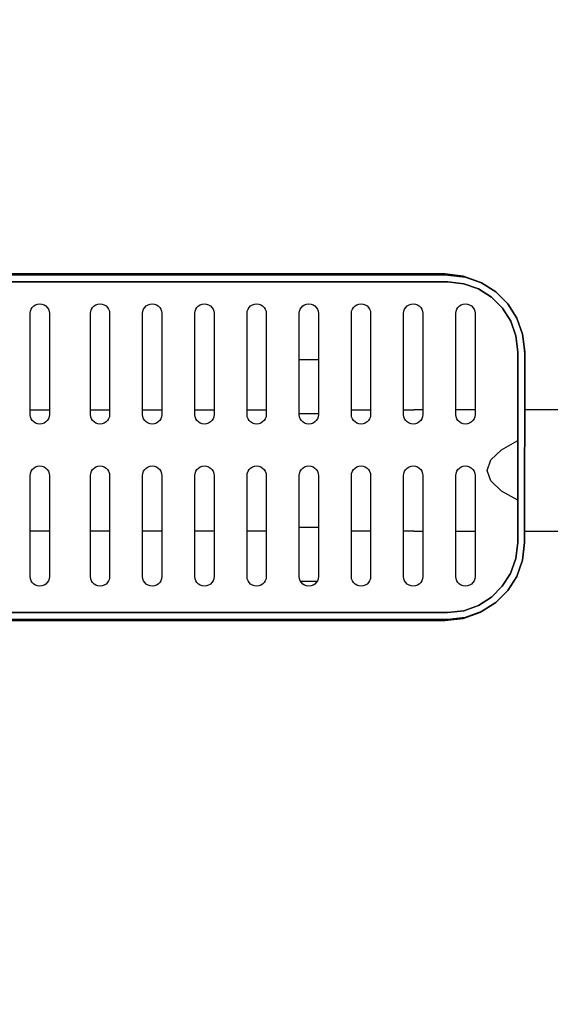
# Model space of a CAD drawing. Units: metres. Extents: x -550.84 to -544.79, y 12.89 to 17.43.
# Drawn here: x -548.26 to -548.04, y 14.81 to 15.22 of the extents above; entities that cross this region are included whole.
import ezdxf

# ---------------------------------------------------------------- set-up
doc = ezdxf.new("R2010")
doc.units = ezdxf.units.M
doc.header["$PDMODE"] = 65
doc.layers.add('Kóty obecně', color=7, linetype='Continuous', lineweight=25)
doc.layers.add('Standard', color=7, linetype='Continuous', lineweight=25)
doc.styles.add('Rockwell', font='Rockwell')
doc.dimstyles.new('DIMSTYLE_2', dxfattribs={"dimtxt": 0.35, "dimasz": 0.2, "dimexe": 0, "dimexo": 1e-06, "dimgap": 0.175, "dimtad": 2, "dimdec": 0, "dimlfac": 1000, "dimrnd": 5, "dimzin": 12, "dimdsep": 46, "dimtxsty": 'Rockwell', "dimblk1": 'ALL_ML_STRICH', "dimblk2": 'ALL_ML_STRICH', "dimsah": 1, "dimcen": 0, "dimse1": 1, "dimse2": 1, "dimadec": 0, "dimazin": 0, "dimtfac": 1, "dimtdec": 0, "dimtix": 1, "dimtmove": 2, "dimatfit": 3, "dimfxl": 0, "dimtzin": 0, "dimlwd": 0, "dimlwe": 13, "dimarcsym": 0})
doc.dimstyles.new('DIMSTYLE_3', dxfattribs={"dimtxt": 0.35, "dimasz": 0.2, "dimexe": 0, "dimexo": 1e-06, "dimgap": 0.175, "dimtad": 2, "dimdec": 0, "dimlfac": 1000, "dimrnd": 5, "dimzin": 12, "dimdsep": 46, "dimtxsty": 'Rockwell', "dimblk1": 'ALL_ML_STRICH', "dimblk2": 'ALL_ML_STRICH', "dimsah": 1, "dimcen": 0, "dimse1": 1, "dimse2": 1, "dimadec": 0, "dimazin": 0, "dimtfac": 1, "dimtdec": 0, "dimtix": 1, "dimtmove": 2, "dimatfit": 3, "dimfxl": 0, "dimtzin": 0, "dimlwd": 0, "dimlwe": 13, "dimarcsym": 0})

# ---------------------------------------------------------------- blocks, each defined once
blk = doc.blocks.new('ALL_ML_STRICH')
at = {"color": 0, "linetype": 'ByBlock', "lineweight": -2}
for p, q in [((0, -0.5), (0, 0.5)), ((-0.3, -0.3), (0.3, 0.3)), ((-1, 0), (0.5, 0))]:
    blk.add_line(p, q, dxfattribs=at)
blk = doc.blocks.new('*D3')
at = {"layer": 'DEFPOINTS', "color": 0, "linetype": 'Continuous', "lineweight": 13}
for p in [(-547.39095, 16.64437), (-550.37656, 12.99437), (-547.39095, 12.99437)]:
    blk.add_point(p, dxfattribs=at)
at = {"layer": 'Kóty obecně', "color": 0, "linetype": 'Continuous', "lineweight": -2}
blk.add_line((-550.37656, 12.99437), (-550.37656, 16.64437), dxfattribs=at)
at = {"layer": 'Kóty obecně', "color": 0, "linetype": 'Continuous', "lineweight": 13, "xscale": 0.2, "yscale": 0.2, "zscale": 0.2}
for p, rotation in [((-550.37656, 16.64437), 90), ((-550.37656, 12.99437), 270)]:
    blk.add_blockref('ALL_ML_STRICH', p, dxfattribs=dict(at, rotation=rotation))
at = {"layer": 'Kóty obecně', "color": 0, "linetype": 'Continuous', "lineweight": 13, "insert": (-550.60709, 14.75997), "char_height": 0.35, "width": 1.4, "attachment_point": 5, "rotation": 90, "style": 'Rockwell'}
blk.add_mtext('\\A1;{3650}', dxfattribs=at)
blk = doc.blocks.new('*D4')
at = {"layer": 'DEFPOINTS', "color": 0, "linetype": 'Continuous', "lineweight": 13}
for p in [(-550.14595, 16.97029), (-550.14595, 14.81937), (-544.88595, 14.81937)]:
    blk.add_point(p, dxfattribs=at)
at = {"layer": 'Kóty obecně', "color": 0, "linetype": 'Continuous', "lineweight": -2}
blk.add_line((-550.14595, 16.97029), (-544.88595, 16.97029), dxfattribs=at)
at = {"layer": 'Kóty obecně', "color": 0, "linetype": 'Continuous', "lineweight": 13, "xscale": 0.2, "yscale": 0.2, "zscale": 0.2, "rotation": 180}
blk.add_blockref('ALL_ML_STRICH', (-550.14595, 16.97029), dxfattribs=at)
at = {"layer": 'Kóty obecně', "color": 0, "linetype": 'Continuous', "lineweight": 13, "xscale": 0.2, "yscale": 0.2, "zscale": 0.2}
blk.add_blockref('ALL_ML_STRICH', (-544.88595, 16.97029), dxfattribs=at)
at = {"layer": 'Kóty obecně', "color": 0, "linetype": 'Continuous', "lineweight": 13, "insert": (-547.57536, 17.20083), "char_height": 0.35, "width": 1.4, "attachment_point": 5, "style": 'Rockwell'}
blk.add_mtext('\\A1;{5260}', dxfattribs=at)

msp = doc.modelspace()

# ---------------------------------------------------------------- linework, layer by layer
at = {"layer": 'Standard', "color": 0, "linetype": 'Continuous', "lineweight": 25}
for p, q in [((-548.37645, 15.11272), (-548.07943, 15.11262)), ((-548.07943, 15.11262), (-548.37645, 15.11272)), ((-548.08068, 15.11306), (-548.37514, 15.11306)), ((-548.07312, 15.1122), (-548.08068, 15.11306)), ((-548.07943, 15.11262), (-548.07217, 15.11178)), ((-548.07217, 15.11178), (-548.07943, 15.11262)), ((-548.06618, 15.10974), (-548.07312, 15.1122)), ((-548.07217, 15.11178), (-548.06551, 15.1094)), ((-548.06551, 15.1094), (-548.07217, 15.11178)), ((-548.07944, 15.10979), (-548.37644, 15.10989)), ((-548.37644, 15.10989), (-548.07944, 15.10979)), ((-548.07283, 15.10903), (-548.07944, 15.10979)), ((-548.07944, 15.10979), (-548.07283, 15.10903)), ((-548.06676, 15.10686), (-548.07283, 15.10903)), ((-548.07283, 15.10903), (-548.06676, 15.10686)), ((-548.0614, 15.10345), (-548.06676, 15.10686)), ((-548.06676, 15.10686), (-548.0614, 15.10345)), ((-548.06581, 15.10951), (-548.06618, 15.10974)), ((-548.06551, 15.1094), (-548.05963, 15.10565)), ((-548.05963, 15.10565), (-548.06551, 15.1094)), ((-548.05694, 15.09898), (-548.0614, 15.10345)), ((-548.0614, 15.10345), (-548.05694, 15.09898)), ((-548.05963, 15.10565), (-548.05473, 15.10075)), ((-548.05473, 15.10075), (-548.05963, 15.10565)), ((-548.25125, 15.0977), (-548.25095, 15.09853)), ((-548.25095, 15.09853), (-548.25048, 15.09926)), ((-548.25048, 15.09926), (-548.24986, 15.09986)), ((-548.24986, 15.09986), (-548.24913, 15.10033)), ((-548.24913, 15.10033), (-548.2483, 15.10062)), ((-548.2483, 15.10062), (-548.2474, 15.10073)), ((-548.2474, 15.10073), (-548.2465, 15.10062)), ((-548.2465, 15.10062), (-548.24566, 15.10033)), ((-548.24566, 15.10033), (-548.24493, 15.09986)), ((-548.24493, 15.09986), (-548.24431, 15.09926)), ((-548.24431, 15.09926), (-548.24384, 15.09853)), ((-548.24384, 15.09853), (-548.24354, 15.0977)), ((-548.22646, 15.0977), (-548.22616, 15.09853)), ((-548.22616, 15.09853), (-548.22569, 15.09926)), ((-548.22569, 15.09926), (-548.22507, 15.09986)), ((-548.22507, 15.09986), (-548.22434, 15.10033)), ((-548.22434, 15.10033), (-548.22351, 15.10062)), ((-548.22351, 15.10062), (-548.22261, 15.10073)), ((-548.22261, 15.10073), (-548.2217, 15.10062)), ((-548.2217, 15.10062), (-548.22087, 15.10033)), ((-548.22087, 15.10033), (-548.22014, 15.09986)), ((-548.22014, 15.09986), (-548.21952, 15.09926)), ((-548.21952, 15.09926), (-548.21905, 15.09853)), ((-548.21905, 15.09853), (-548.21875, 15.0977)), ((-548.20497, 15.0977), (-548.20467, 15.09853)), ((-548.20467, 15.09853), (-548.2042, 15.09926)), ((-548.2042, 15.09926), (-548.20358, 15.09986)), ((-548.20358, 15.09986), (-548.20285, 15.10033)), ((-548.20285, 15.10033), (-548.20201, 15.10062)), ((-548.20201, 15.10062), (-548.20111, 15.10073)), ((-548.20111, 15.10073), (-548.20021, 15.10062)), ((-548.20021, 15.10062), (-548.19938, 15.10033)), ((-548.19938, 15.10033), (-548.19864, 15.09986)), ((-548.19864, 15.09986), (-548.19803, 15.09926)), ((-548.19803, 15.09926), (-548.19756, 15.09853)), ((-548.19756, 15.09853), (-548.19726, 15.0977)), ((-548.18348, 15.0977), (-548.18318, 15.09853)), ((-548.18318, 15.09853), (-548.18271, 15.09926)), ((-548.18271, 15.09926), (-548.18209, 15.09986)), ((-548.18209, 15.09986), (-548.18135, 15.10033)), ((-548.18135, 15.10033), (-548.18052, 15.10062)), ((-548.18052, 15.10062), (-548.17962, 15.10073)), ((-548.17962, 15.10073), (-548.17872, 15.10062)), ((-548.17872, 15.10062), (-548.17789, 15.10033)), ((-548.17789, 15.10033), (-548.17715, 15.09986)), ((-548.17715, 15.09986), (-548.17654, 15.09926)), ((-548.17654, 15.09926), (-548.17607, 15.09853)), ((-548.17607, 15.09853), (-548.17576, 15.0977)), ((-548.16198, 15.0977), (-548.16168, 15.09853)), ((-548.16168, 15.09853), (-548.16121, 15.09926)), ((-548.16121, 15.09926), (-548.1606, 15.09986)), ((-548.1606, 15.09986), (-548.15986, 15.10033)), ((-548.15986, 15.10033), (-548.15903, 15.10062)), ((-548.15903, 15.10062), (-548.15813, 15.10073)), ((-548.15813, 15.10073), (-548.15723, 15.10062)), ((-548.15723, 15.10062), (-548.1564, 15.10033)), ((-548.1564, 15.10033), (-548.15566, 15.09986)), ((-548.15566, 15.09986), (-548.15504, 15.09926)), ((-548.15504, 15.09926), (-548.15457, 15.09853)), ((-548.15457, 15.09853), (-548.15427, 15.0977)), ((-548.14049, 15.0977), (-548.14019, 15.09853)), ((-548.14019, 15.09853), (-548.13972, 15.09926)), ((-548.13972, 15.09926), (-548.1391, 15.09986)), ((-548.1391, 15.09986), (-548.13837, 15.10033)), ((-548.13837, 15.10033), (-548.13754, 15.10062)), ((-548.13754, 15.10062), (-548.13664, 15.10073)), ((-548.13664, 15.10073), (-548.13574, 15.10062)), ((-548.13574, 15.10062), (-548.1349, 15.10033)), ((-548.1349, 15.10033), (-548.13417, 15.09986)), ((-548.13417, 15.09986), (-548.13355, 15.09926)), ((-548.13355, 15.09926), (-548.13308, 15.09853)), ((-548.13308, 15.09853), (-548.13278, 15.0977)), ((-548.119, 15.0977), (-548.1187, 15.09853)), ((-548.1187, 15.09853), (-548.11823, 15.09926)), ((-548.11823, 15.09926), (-548.11761, 15.09986)), ((-548.11761, 15.09986), (-548.11688, 15.10033)), ((-548.11688, 15.10033), (-548.11604, 15.10062)), ((-548.11604, 15.10062), (-548.11514, 15.10073)), ((-548.11514, 15.10073), (-548.11424, 15.10062)), ((-548.11424, 15.10062), (-548.11341, 15.10033)), ((-548.11341, 15.10033), (-548.11268, 15.09986)), ((-548.11268, 15.09986), (-548.11206, 15.09926)), ((-548.11206, 15.09926), (-548.11159, 15.09853)), ((-548.11159, 15.09853), (-548.11129, 15.0977)), ((-548.09751, 15.0977), (-548.09721, 15.09853)), ((-548.09721, 15.09853), (-548.09674, 15.09926)), ((-548.09674, 15.09926), (-548.09612, 15.09986)), ((-548.09612, 15.09986), (-548.09538, 15.10033)), ((-548.09538, 15.10033), (-548.09455, 15.10062)), ((-548.09455, 15.10062), (-548.09365, 15.10073)), ((-548.09365, 15.10073), (-548.09275, 15.10062)), ((-548.09275, 15.10062), (-548.09192, 15.10033)), ((-548.09192, 15.10033), (-548.09118, 15.09986)), ((-548.09118, 15.09986), (-548.09057, 15.09926)), ((-548.09057, 15.09926), (-548.0901, 15.09853)), ((-548.0901, 15.09853), (-548.08979, 15.0977)), ((-548.07602, 15.0977), (-548.07571, 15.09853)), ((-548.07571, 15.09853), (-548.07524, 15.09926)), ((-548.07524, 15.09926), (-548.07463, 15.09986)), ((-548.07463, 15.09986), (-548.07389, 15.10033)), ((-548.07389, 15.10033), (-548.07306, 15.10062)), ((-548.07306, 15.10062), (-548.07216, 15.10073)), ((-548.07216, 15.10073), (-548.07126, 15.10062)), ((-548.07126, 15.10062), (-548.07043, 15.10033)), ((-548.07043, 15.10033), (-548.06969, 15.09986)), ((-548.06969, 15.09986), (-548.06907, 15.09926)), ((-548.06907, 15.09926), (-548.0686, 15.09853)), ((-548.0686, 15.09853), (-548.0683, 15.0977)), ((-548.05353, 15.09362), (-548.05694, 15.09898)), ((-548.05694, 15.09898), (-548.05353, 15.09362)), ((-548.05473, 15.10075), (-548.05099, 15.09487)), ((-548.05099, 15.09487), (-548.05473, 15.10075)), ((-548.25136, 15.0968), (-548.25125, 15.0977)), ((-548.25136, 15.05512), (-548.25136, 15.0968)), ((-548.24354, 15.0977), (-548.24343, 15.0968)), ((-548.24343, 15.0968), (-548.24343, 15.05512)), ((-548.22657, 15.0968), (-548.22646, 15.0977)), ((-548.22657, 15.05512), (-548.22657, 15.0968)), ((-548.21875, 15.0977), (-548.21864, 15.0968)), ((-548.21864, 15.0968), (-548.21864, 15.05512)), ((-548.20508, 15.0968), (-548.20497, 15.0977)), ((-548.20508, 15.05512), (-548.20508, 15.0968)), ((-548.19726, 15.0977), (-548.19715, 15.0968)), ((-548.19715, 15.0968), (-548.19715, 15.05512)), ((-548.18358, 15.0968), (-548.18348, 15.0977)), ((-548.18358, 15.05512), (-548.18358, 15.0968)), ((-548.17576, 15.0977), (-548.17566, 15.0968)), ((-548.17566, 15.0968), (-548.17566, 15.05512)), ((-548.16209, 15.0968), (-548.16198, 15.0977)), ((-548.16209, 15.05512), (-548.16209, 15.0968)), ((-548.15427, 15.0977), (-548.15417, 15.0968)), ((-548.15417, 15.0968), (-548.15417, 15.05512)), ((-548.1406, 15.0968), (-548.14049, 15.0977)), ((-548.1406, 15.05512), (-548.1406, 15.0968)), ((-548.13278, 15.0977), (-548.13267, 15.0968)), ((-548.13267, 15.0968), (-548.13267, 15.05512)), ((-548.11911, 15.0968), (-548.119, 15.0977)), ((-548.11911, 15.05512), (-548.11911, 15.0968)), ((-548.11129, 15.0977), (-548.11118, 15.0968)), ((-548.11118, 15.0968), (-548.11118, 15.05512)), ((-548.09761, 15.0968), (-548.09751, 15.0977)), ((-548.09761, 15.05512), (-548.09761, 15.0968)), ((-548.08979, 15.0977), (-548.08969, 15.0968)), ((-548.08969, 15.0968), (-548.08969, 15.05512)), ((-548.07612, 15.0968), (-548.07602, 15.0977)), ((-548.07612, 15.05512), (-548.07612, 15.0968)), ((-548.0683, 15.0977), (-548.0682, 15.0968)), ((-548.0682, 15.0968), (-548.0682, 15.05512)), ((-548.05099, 15.09487), (-548.04861, 15.0882)), ((-548.04861, 15.0882), (-548.05099, 15.09487)), ((-548.05136, 15.08755), (-548.05353, 15.09362)), ((-548.05353, 15.09362), (-548.05136, 15.08755)), ((-548.0506, 15.08094), (-548.05136, 15.08755)), ((-548.05136, 15.08755), (-548.0506, 15.08094)), ((-548.04861, 15.0882), (-548.04777, 15.08095)), ((-548.04777, 15.08095), (-548.04861, 15.0882)), ((-548.04856, 15.08786), (-548.04857, 15.08789)), ((-548.04769, 15.08037), (-548.04856, 15.08786)), ((-548.05063, 15.00234), (-548.0506, 15.08094)), ((-548.0506, 15.08094), (-548.05063, 15.00234)), ((-548.0478, 15.00232), (-548.04777, 15.08095)), ((-548.04777, 15.08095), (-548.0478, 15.00232)), ((-548.04769, 15.0455), (-548.04769, 15.08037)), ((-548.13267, 15.07772), (-548.1406, 15.07772)), ((-548.25136, 15.05707), (-548.24343, 15.05707)), ((-548.25125, 15.05422), (-548.25136, 15.05512)), ((-548.25095, 15.05339), (-548.25125, 15.05422)), ((-548.24354, 15.05422), (-548.24384, 15.05339)), ((-548.24343, 15.05512), (-548.24354, 15.05422)), ((-548.22657, 15.05707), (-548.21864, 15.05707)), ((-548.22646, 15.05422), (-548.22657, 15.05512)), ((-548.22616, 15.05339), (-548.22646, 15.05422)), ((-548.21875, 15.05422), (-548.21905, 15.05339)), ((-548.21864, 15.05512), (-548.21875, 15.05422)), ((-548.20508, 15.05707), (-548.19715, 15.05707)), ((-548.20497, 15.05422), (-548.20508, 15.05512)), ((-548.20467, 15.05339), (-548.20497, 15.05422)), ((-548.19726, 15.05422), (-548.19756, 15.05339)), ((-548.19715, 15.05512), (-548.19726, 15.05422)), ((-548.18358, 15.05707), (-548.17566, 15.05707)), ((-548.18348, 15.05422), (-548.18358, 15.05512)), ((-548.18318, 15.05339), (-548.18348, 15.05422)), ((-548.17576, 15.05422), (-548.17607, 15.05339)), ((-548.17566, 15.05512), (-548.17576, 15.05422)), ((-548.16209, 15.05707), (-548.15417, 15.05707)), ((-548.16198, 15.05422), (-548.16209, 15.05512)), ((-548.16168, 15.05339), (-548.16198, 15.05422)), ((-548.15427, 15.05422), (-548.15457, 15.05339)), ((-548.15417, 15.05512), (-548.15427, 15.05422)), ((-548.1406, 15.05556), (-548.13267, 15.05556)), ((-548.14049, 15.05422), (-548.1406, 15.05512)), ((-548.14019, 15.05339), (-548.14049, 15.05422)), ((-548.13278, 15.05422), (-548.13308, 15.05339)), ((-548.13267, 15.05512), (-548.13278, 15.05422)), ((-548.11911, 15.05707), (-548.11118, 15.05707)), ((-548.119, 15.05422), (-548.11911, 15.05512)), ((-548.1187, 15.05339), (-548.119, 15.05422)), ((-548.11129, 15.05422), (-548.11159, 15.05339)), ((-548.11118, 15.05512), (-548.11129, 15.05422)), ((-548.09761, 15.05707), (-548.09335, 15.05707)), ((-548.09751, 15.05422), (-548.09761, 15.05512)), ((-548.09721, 15.05339), (-548.09751, 15.05422)), ((-548.08969, 15.05707), (-548.09335, 15.05707)), ((-548.08979, 15.05422), (-548.0901, 15.05339)), ((-548.08969, 15.05512), (-548.08979, 15.05422)), ((-548.0682, 15.05707), (-548.07612, 15.05707)), ((-548.07602, 15.05422), (-548.07612, 15.05512)), ((-548.07571, 15.05339), (-548.07602, 15.05422)), ((-548.0683, 15.05422), (-548.0686, 15.05339)), ((-548.0682, 15.05512), (-548.0683, 15.05422)), ((-548.0398, 15.05707), (-548.04769, 15.05707)), ((-548.01457, 15.05707), (-548.0398, 15.05707)), ((-548.25048, 15.05267), (-548.25095, 15.05339)), ((-548.24986, 15.05206), (-548.25048, 15.05267)), ((-548.24913, 15.05159), (-548.24986, 15.05206)), ((-548.2483, 15.0513), (-548.24913, 15.05159)), ((-548.2474, 15.0512), (-548.2483, 15.0513)), ((-548.2465, 15.0513), (-548.2474, 15.0512)), ((-548.24566, 15.05159), (-548.2465, 15.0513)), ((-548.24493, 15.05206), (-548.24566, 15.05159)), ((-548.24431, 15.05267), (-548.24493, 15.05206)), ((-548.24384, 15.05339), (-548.24431, 15.05267)), ((-548.22569, 15.05267), (-548.22616, 15.05339)), ((-548.22507, 15.05206), (-548.22569, 15.05267)), ((-548.22434, 15.05159), (-548.22507, 15.05206)), ((-548.22351, 15.0513), (-548.22434, 15.05159)), ((-548.22261, 15.0512), (-548.22351, 15.0513)), ((-548.2217, 15.0513), (-548.22261, 15.0512)), ((-548.22087, 15.05159), (-548.2217, 15.0513)), ((-548.22014, 15.05206), (-548.22087, 15.05159)), ((-548.21952, 15.05267), (-548.22014, 15.05206)), ((-548.21905, 15.05339), (-548.21952, 15.05267)), ((-548.2042, 15.05267), (-548.20467, 15.05339)), ((-548.20358, 15.05206), (-548.2042, 15.05267)), ((-548.20285, 15.05159), (-548.20358, 15.05206)), ((-548.20201, 15.0513), (-548.20285, 15.05159)), ((-548.20111, 15.0512), (-548.20201, 15.0513)), ((-548.20021, 15.0513), (-548.20111, 15.0512)), ((-548.19938, 15.05159), (-548.20021, 15.0513)), ((-548.19864, 15.05206), (-548.19938, 15.05159)), ((-548.19803, 15.05267), (-548.19864, 15.05206)), ((-548.19756, 15.05339), (-548.19803, 15.05267)), ((-548.18271, 15.05267), (-548.18318, 15.05339)), ((-548.18209, 15.05206), (-548.18271, 15.05267)), ((-548.18135, 15.05159), (-548.18209, 15.05206)), ((-548.18052, 15.0513), (-548.18135, 15.05159)), ((-548.17962, 15.0512), (-548.18052, 15.0513)), ((-548.17872, 15.0513), (-548.17962, 15.0512)), ((-548.17789, 15.05159), (-548.17872, 15.0513)), ((-548.17715, 15.05206), (-548.17789, 15.05159)), ((-548.17654, 15.05267), (-548.17715, 15.05206)), ((-548.17607, 15.05339), (-548.17654, 15.05267)), ((-548.16121, 15.05267), (-548.16168, 15.05339)), ((-548.1606, 15.05206), (-548.16121, 15.05267)), ((-548.15986, 15.05159), (-548.1606, 15.05206)), ((-548.15903, 15.0513), (-548.15986, 15.05159)), ((-548.15813, 15.0512), (-548.15903, 15.0513)), ((-548.15723, 15.0513), (-548.15813, 15.0512)), ((-548.1564, 15.05159), (-548.15723, 15.0513)), ((-548.15566, 15.05206), (-548.1564, 15.05159)), ((-548.15504, 15.05267), (-548.15566, 15.05206)), ((-548.15457, 15.05339), (-548.15504, 15.05267)), ((-548.13972, 15.05267), (-548.14019, 15.05339)), ((-548.1391, 15.05206), (-548.13972, 15.05267)), ((-548.13837, 15.05159), (-548.1391, 15.05206)), ((-548.13754, 15.0513), (-548.13837, 15.05159)), ((-548.13664, 15.0512), (-548.13754, 15.0513)), ((-548.13574, 15.0513), (-548.13664, 15.0512)), ((-548.1349, 15.05159), (-548.13574, 15.0513)), ((-548.13417, 15.05206), (-548.1349, 15.05159)), ((-548.13355, 15.05267), (-548.13417, 15.05206)), ((-548.13308, 15.05339), (-548.13355, 15.05267)), ((-548.11823, 15.05267), (-548.1187, 15.05339)), ((-548.11761, 15.05206), (-548.11823, 15.05267)), ((-548.11688, 15.05159), (-548.11761, 15.05206)), ((-548.11604, 15.0513), (-548.11688, 15.05159)), ((-548.11514, 15.0512), (-548.11604, 15.0513)), ((-548.11424, 15.0513), (-548.11514, 15.0512)), ((-548.11341, 15.05159), (-548.11424, 15.0513)), ((-548.11268, 15.05206), (-548.11341, 15.05159)), ((-548.11206, 15.05267), (-548.11268, 15.05206)), ((-548.11159, 15.05339), (-548.11206, 15.05267)), ((-548.09674, 15.05267), (-548.09721, 15.05339)), ((-548.09612, 15.05206), (-548.09674, 15.05267)), ((-548.09538, 15.05159), (-548.09612, 15.05206)), ((-548.09455, 15.0513), (-548.09538, 15.05159)), ((-548.09365, 15.0512), (-548.09455, 15.0513)), ((-548.09275, 15.0513), (-548.09365, 15.0512)), ((-548.09192, 15.05159), (-548.09275, 15.0513)), ((-548.09118, 15.05206), (-548.09192, 15.05159)), ((-548.09057, 15.05267), (-548.09118, 15.05206)), ((-548.0901, 15.05339), (-548.09057, 15.05267)), ((-548.07524, 15.05267), (-548.07571, 15.05339)), ((-548.07463, 15.05206), (-548.07524, 15.05267)), ((-548.07389, 15.05159), (-548.07463, 15.05206)), ((-548.07306, 15.0513), (-548.07389, 15.05159)), ((-548.07216, 15.0512), (-548.07306, 15.0513)), ((-548.07126, 15.0513), (-548.07216, 15.0512)), ((-548.07043, 15.05159), (-548.07126, 15.0513)), ((-548.06969, 15.05206), (-548.07043, 15.05159)), ((-548.06907, 15.05267), (-548.06969, 15.05206)), ((-548.0686, 15.05339), (-548.06907, 15.05267)), ((-548.05734, 15.04062), (-548.05061, 15.04435)), ((-548.04778, 15.04547), (-548.04769, 15.0455)), ((-548.0617, 15.03641), (-548.05734, 15.04062)), ((-548.24986, 15.03303), (-548.24913, 15.0335)), ((-548.24913, 15.0335), (-548.2483, 15.03379)), ((-548.2483, 15.03379), (-548.2474, 15.0339)), ((-548.2474, 15.0339), (-548.2465, 15.03379)), ((-548.2465, 15.03379), (-548.24566, 15.0335)), ((-548.24566, 15.0335), (-548.24493, 15.03303)), ((-548.22507, 15.03303), (-548.22434, 15.0335)), ((-548.22434, 15.0335), (-548.22351, 15.03379)), ((-548.22351, 15.03379), (-548.22261, 15.0339)), ((-548.22261, 15.0339), (-548.2217, 15.03379)), ((-548.2217, 15.03379), (-548.22087, 15.0335)), ((-548.22087, 15.0335), (-548.22014, 15.03303)), ((-548.20358, 15.03303), (-548.20285, 15.0335)), ((-548.20285, 15.0335), (-548.20201, 15.03379)), ((-548.20201, 15.03379), (-548.20111, 15.0339)), ((-548.20111, 15.0339), (-548.20021, 15.03379)), ((-548.20021, 15.03379), (-548.19938, 15.0335)), ((-548.19938, 15.0335), (-548.19864, 15.03303)), ((-548.18209, 15.03303), (-548.18135, 15.0335)), ((-548.18135, 15.0335), (-548.18052, 15.03379)), ((-548.18052, 15.03379), (-548.17962, 15.0339)), ((-548.17962, 15.0339), (-548.17872, 15.03379)), ((-548.17872, 15.03379), (-548.17789, 15.0335)), ((-548.17789, 15.0335), (-548.17715, 15.03303)), ((-548.1606, 15.03303), (-548.15986, 15.0335)), ((-548.15986, 15.0335), (-548.15903, 15.03379)), ((-548.15903, 15.03379), (-548.15813, 15.0339)), ((-548.15813, 15.0339), (-548.15723, 15.03379)), ((-548.15723, 15.03379), (-548.1564, 15.0335)), ((-548.1564, 15.0335), (-548.15566, 15.03303)), ((-548.1391, 15.03303), (-548.13837, 15.0335)), ((-548.13837, 15.0335), (-548.13754, 15.03379)), ((-548.13754, 15.03379), (-548.13664, 15.0339)), ((-548.13664, 15.0339), (-548.13574, 15.03379)), ((-548.13574, 15.03379), (-548.1349, 15.0335)), ((-548.1349, 15.0335), (-548.13417, 15.03303)), ((-548.11761, 15.03303), (-548.11688, 15.0335)), ((-548.11688, 15.0335), (-548.11604, 15.03379)), ((-548.11604, 15.03379), (-548.11514, 15.0339)), ((-548.11514, 15.0339), (-548.11424, 15.03379)), ((-548.11424, 15.03379), (-548.11341, 15.0335)), ((-548.11341, 15.0335), (-548.11268, 15.03303)), ((-548.09612, 15.03303), (-548.09538, 15.0335)), ((-548.09538, 15.0335), (-548.09455, 15.03379)), ((-548.09455, 15.03379), (-548.09365, 15.0339)), ((-548.09365, 15.0339), (-548.09275, 15.03379)), ((-548.09275, 15.03379), (-548.09192, 15.0335)), ((-548.09192, 15.0335), (-548.09118, 15.03303)), ((-548.07463, 15.03303), (-548.07389, 15.0335)), ((-548.07389, 15.0335), (-548.07306, 15.03379)), ((-548.07306, 15.03379), (-548.07216, 15.0339)), ((-548.07216, 15.0339), (-548.07126, 15.03379)), ((-548.07126, 15.03379), (-548.07043, 15.0335)), ((-548.07043, 15.0335), (-548.06969, 15.03303)), ((-548.06317, 15.03207), (-548.0617, 15.03641)), ((-548.25136, 15.02997), (-548.25125, 15.03087)), ((-548.25136, 14.98829), (-548.25136, 15.02997)), ((-548.25125, 15.03087), (-548.25095, 15.0317)), ((-548.25095, 15.0317), (-548.25048, 15.03243)), ((-548.25048, 15.03243), (-548.24986, 15.03303)), ((-548.24493, 15.03303), (-548.24431, 15.03243)), ((-548.24431, 15.03243), (-548.24384, 15.0317)), ((-548.24384, 15.0317), (-548.24354, 15.03087)), ((-548.24354, 15.03087), (-548.24343, 15.02997)), ((-548.24343, 15.02997), (-548.24343, 14.98829)), ((-548.22657, 15.02997), (-548.22646, 15.03087)), ((-548.22657, 14.98829), (-548.22657, 15.02997)), ((-548.22646, 15.03087), (-548.22616, 15.0317)), ((-548.22616, 15.0317), (-548.22569, 15.03243)), ((-548.22569, 15.03243), (-548.22507, 15.03303)), ((-548.22014, 15.03303), (-548.21952, 15.03243)), ((-548.21952, 15.03243), (-548.21905, 15.0317)), ((-548.21905, 15.0317), (-548.21875, 15.03087)), ((-548.21875, 15.03087), (-548.21864, 15.02997)), ((-548.21864, 15.02997), (-548.21864, 14.98829)), ((-548.20508, 15.02997), (-548.20497, 15.03087)), ((-548.20508, 14.98829), (-548.20508, 15.02997)), ((-548.20497, 15.03087), (-548.20467, 15.0317)), ((-548.20467, 15.0317), (-548.2042, 15.03243)), ((-548.2042, 15.03243), (-548.20358, 15.03303)), ((-548.19864, 15.03303), (-548.19803, 15.03243)), ((-548.19803, 15.03243), (-548.19756, 15.0317)), ((-548.19756, 15.0317), (-548.19726, 15.03087)), ((-548.19726, 15.03087), (-548.19715, 15.02997)), ((-548.19715, 15.02997), (-548.19715, 14.98829)), ((-548.18358, 15.02997), (-548.18348, 15.03087)), ((-548.18358, 14.98829), (-548.18358, 15.02997)), ((-548.18348, 15.03087), (-548.18318, 15.0317)), ((-548.18318, 15.0317), (-548.18271, 15.03243)), ((-548.18271, 15.03243), (-548.18209, 15.03303)), ((-548.17715, 15.03303), (-548.17654, 15.03243)), ((-548.17654, 15.03243), (-548.17607, 15.0317)), ((-548.17607, 15.0317), (-548.17576, 15.03087)), ((-548.17576, 15.03087), (-548.17566, 15.02997)), ((-548.17566, 15.02997), (-548.17566, 14.98829)), ((-548.16209, 15.02997), (-548.16198, 15.03087)), ((-548.16209, 14.98829), (-548.16209, 15.02997)), ((-548.16198, 15.03087), (-548.16168, 15.0317)), ((-548.16168, 15.0317), (-548.16121, 15.03243)), ((-548.16121, 15.03243), (-548.1606, 15.03303)), ((-548.15566, 15.03303), (-548.15504, 15.03243)), ((-548.15504, 15.03243), (-548.15457, 15.0317)), ((-548.15457, 15.0317), (-548.15427, 15.03087)), ((-548.15427, 15.03087), (-548.15417, 15.02997)), ((-548.15417, 15.02997), (-548.15417, 14.98829)), ((-548.1406, 15.02997), (-548.14049, 15.03087)), ((-548.1406, 14.98829), (-548.1406, 15.02997)), ((-548.14049, 15.03087), (-548.14019, 15.0317)), ((-548.14019, 15.0317), (-548.13972, 15.03243)), ((-548.13972, 15.03243), (-548.1391, 15.03303)), ((-548.13417, 15.03303), (-548.13355, 15.03243)), ((-548.13355, 15.03243), (-548.13308, 15.0317)), ((-548.13308, 15.0317), (-548.13278, 15.03087)), ((-548.13278, 15.03087), (-548.13267, 15.02997)), ((-548.13267, 15.02997), (-548.13267, 14.98829)), ((-548.11911, 15.02997), (-548.119, 15.03087)), ((-548.11911, 14.98829), (-548.11911, 15.02997)), ((-548.119, 15.03087), (-548.1187, 15.0317)), ((-548.1187, 15.0317), (-548.11823, 15.03243)), ((-548.11823, 15.03243), (-548.11761, 15.03303)), ((-548.11268, 15.03303), (-548.11206, 15.03243)), ((-548.11206, 15.03243), (-548.11159, 15.0317)), ((-548.11159, 15.0317), (-548.11129, 15.03087)), ((-548.11129, 15.03087), (-548.11118, 15.02997)), ((-548.11118, 15.02997), (-548.11118, 14.98829)), ((-548.09761, 15.02997), (-548.09751, 15.03087)), ((-548.09761, 14.98829), (-548.09761, 15.02997)), ((-548.09751, 15.03087), (-548.09721, 15.0317)), ((-548.09721, 15.0317), (-548.09674, 15.03243)), ((-548.09674, 15.03243), (-548.09612, 15.03303)), ((-548.09118, 15.03303), (-548.09057, 15.03243)), ((-548.09057, 15.03243), (-548.0901, 15.0317)), ((-548.0901, 15.0317), (-548.08979, 15.03087)), ((-548.08979, 15.03087), (-548.08969, 15.02997)), ((-548.08969, 15.02997), (-548.08969, 14.98829)), ((-548.07612, 15.02997), (-548.07602, 15.03087)), ((-548.07612, 14.98829), (-548.07612, 15.02997)), ((-548.07602, 15.03087), (-548.07571, 15.0317)), ((-548.07571, 15.0317), (-548.07524, 15.03243)), ((-548.07524, 15.03243), (-548.07463, 15.03303)), ((-548.06969, 15.03303), (-548.06907, 15.03243)), ((-548.06907, 15.03243), (-548.0686, 15.0317)), ((-548.0686, 15.0317), (-548.0683, 15.03087)), ((-548.0683, 15.03087), (-548.0682, 15.02997)), ((-548.0682, 15.02997), (-548.0682, 14.98829)), ((-548.0617, 15.02772), (-548.06317, 15.03207)), ((-548.05734, 15.02352), (-548.0617, 15.02772)), ((-548.05062, 15.01979), (-548.05734, 15.02352)), ((-548.04769, 15.01863), (-548.04779, 15.01867)), ((-548.04769, 15.00287), (-548.04769, 15.01863)), ((-548.24343, 15.00707), (-548.25136, 15.00707)), ((-548.21864, 15.00707), (-548.22657, 15.00707)), ((-548.19715, 15.00707), (-548.20508, 15.00707)), ((-548.17566, 15.00707), (-548.18358, 15.00707)), ((-548.15417, 15.00707), (-548.16209, 15.00707)), ((-548.13267, 15.00857), (-548.1406, 15.00857)), ((-548.11118, 15.00707), (-548.11911, 15.00707)), ((-548.09335, 15.00707), (-548.09761, 15.00707)), ((-548.09335, 15.00707), (-548.08969, 15.00707)), ((-548.07612, 15.00707), (-548.0682, 15.00707)), ((-548.04769, 15.00707), (-548.0398, 15.00707)), ((-548.0398, 15.00707), (-548.01457, 15.00707)), ((-548.05139, 14.99572), (-548.05063, 15.00234)), ((-548.05063, 15.00234), (-548.05139, 14.99572)), ((-548.04864, 14.99507), (-548.0478, 15.00232)), ((-548.0478, 15.00232), (-548.04864, 14.99507)), ((-548.04856, 14.99538), (-548.04769, 15.00287)), ((-548.05356, 14.98965), (-548.05139, 14.99572)), ((-548.05139, 14.99572), (-548.05356, 14.98965)), ((-548.04864, 14.99507), (-548.05102, 14.98841)), ((-548.05102, 14.98841), (-548.04864, 14.99507)), ((-548.04862, 14.99522), (-548.04856, 14.99538)), ((-548.05697, 14.9843), (-548.05356, 14.98965)), ((-548.05356, 14.98965), (-548.05697, 14.9843)), ((-548.25125, 14.98739), (-548.25136, 14.98829)), ((-548.25095, 14.98657), (-548.25125, 14.98739)), ((-548.25048, 14.98584), (-548.25095, 14.98657)), ((-548.24986, 14.98523), (-548.25048, 14.98584)), ((-548.24913, 14.98477), (-548.24986, 14.98523)), ((-548.2483, 14.98447), (-548.24913, 14.98477)), ((-548.24566, 14.98477), (-548.2465, 14.98447)), ((-548.24493, 14.98523), (-548.24566, 14.98477)), ((-548.24431, 14.98584), (-548.24493, 14.98523)), ((-548.24384, 14.98657), (-548.24431, 14.98584)), ((-548.24354, 14.98739), (-548.24384, 14.98657)), ((-548.24343, 14.98829), (-548.24354, 14.98739)), ((-548.22646, 14.98739), (-548.22657, 14.98829)), ((-548.22616, 14.98657), (-548.22646, 14.98739)), ((-548.22569, 14.98584), (-548.22616, 14.98657)), ((-548.22507, 14.98523), (-548.22569, 14.98584)), ((-548.22434, 14.98477), (-548.22507, 14.98523)), ((-548.22351, 14.98447), (-548.22434, 14.98477)), ((-548.22087, 14.98477), (-548.2217, 14.98447)), ((-548.22014, 14.98523), (-548.22087, 14.98477)), ((-548.21952, 14.98584), (-548.22014, 14.98523)), ((-548.21905, 14.98657), (-548.21952, 14.98584)), ((-548.21875, 14.98739), (-548.21905, 14.98657)), ((-548.21864, 14.98829), (-548.21875, 14.98739)), ((-548.20497, 14.98739), (-548.20508, 14.98829)), ((-548.20467, 14.98657), (-548.20497, 14.98739)), ((-548.2042, 14.98584), (-548.20467, 14.98657)), ((-548.20358, 14.98523), (-548.2042, 14.98584)), ((-548.20285, 14.98477), (-548.20358, 14.98523)), ((-548.20201, 14.98447), (-548.20285, 14.98477)), ((-548.19938, 14.98477), (-548.20021, 14.98447)), ((-548.19864, 14.98523), (-548.19938, 14.98477)), ((-548.19803, 14.98584), (-548.19864, 14.98523)), ((-548.19756, 14.98657), (-548.19803, 14.98584)), ((-548.19726, 14.98739), (-548.19756, 14.98657)), ((-548.19715, 14.98829), (-548.19726, 14.98739)), ((-548.18348, 14.98739), (-548.18358, 14.98829)), ((-548.18318, 14.98657), (-548.18348, 14.98739)), ((-548.18271, 14.98584), (-548.18318, 14.98657)), ((-548.18209, 14.98523), (-548.18271, 14.98584)), ((-548.18135, 14.98477), (-548.18209, 14.98523)), ((-548.18052, 14.98447), (-548.18135, 14.98477)), ((-548.17789, 14.98477), (-548.17872, 14.98447)), ((-548.17715, 14.98523), (-548.17789, 14.98477)), ((-548.17654, 14.98584), (-548.17715, 14.98523)), ((-548.17607, 14.98657), (-548.17654, 14.98584)), ((-548.17576, 14.98739), (-548.17607, 14.98657)), ((-548.17566, 14.98829), (-548.17576, 14.98739)), ((-548.16198, 14.98739), (-548.16209, 14.98829)), ((-548.16168, 14.98657), (-548.16198, 14.98739)), ((-548.16121, 14.98584), (-548.16168, 14.98657)), ((-548.1606, 14.98523), (-548.16121, 14.98584)), ((-548.15986, 14.98477), (-548.1606, 14.98523)), ((-548.15903, 14.98447), (-548.15986, 14.98477)), ((-548.1564, 14.98477), (-548.15723, 14.98447)), ((-548.15566, 14.98523), (-548.1564, 14.98477)), ((-548.15504, 14.98584), (-548.15566, 14.98523)), ((-548.15457, 14.98657), (-548.15504, 14.98584)), ((-548.15427, 14.98739), (-548.15457, 14.98657)), ((-548.15417, 14.98829), (-548.15427, 14.98739)), ((-548.14049, 14.98739), (-548.1406, 14.98829)), ((-548.14019, 14.98657), (-548.14049, 14.98739)), ((-548.13972, 14.98584), (-548.14019, 14.98657)), ((-548.14009, 14.98641), (-548.13318, 14.98641)), ((-548.1391, 14.98523), (-548.13972, 14.98584)), ((-548.13837, 14.98477), (-548.1391, 14.98523)), ((-548.13754, 14.98447), (-548.13837, 14.98477)), ((-548.1349, 14.98477), (-548.13574, 14.98447)), ((-548.13417, 14.98523), (-548.1349, 14.98477)), ((-548.13355, 14.98584), (-548.13417, 14.98523)), ((-548.13308, 14.98657), (-548.13355, 14.98584)), ((-548.13278, 14.98739), (-548.13308, 14.98657)), ((-548.13267, 14.98829), (-548.13278, 14.98739)), ((-548.119, 14.98739), (-548.11911, 14.98829)), ((-548.1187, 14.98657), (-548.119, 14.98739)), ((-548.11823, 14.98584), (-548.1187, 14.98657)), ((-548.11761, 14.98523), (-548.11823, 14.98584)), ((-548.11688, 14.98477), (-548.11761, 14.98523)), ((-548.11604, 14.98447), (-548.11688, 14.98477)), ((-548.11341, 14.98477), (-548.11424, 14.98447)), ((-548.11268, 14.98523), (-548.11341, 14.98477)), ((-548.11206, 14.98584), (-548.11268, 14.98523)), ((-548.11159, 14.98657), (-548.11206, 14.98584)), ((-548.11129, 14.98739), (-548.11159, 14.98657)), ((-548.11118, 14.98829), (-548.11129, 14.98739)), ((-548.09751, 14.98739), (-548.09761, 14.98829)), ((-548.09721, 14.98657), (-548.09751, 14.98739)), ((-548.09674, 14.98584), (-548.09721, 14.98657)), ((-548.09612, 14.98523), (-548.09674, 14.98584)), ((-548.09538, 14.98477), (-548.09612, 14.98523)), ((-548.09455, 14.98447), (-548.09538, 14.98477)), ((-548.09192, 14.98477), (-548.09275, 14.98447)), ((-548.09118, 14.98523), (-548.09192, 14.98477)), ((-548.09057, 14.98584), (-548.09118, 14.98523)), ((-548.0901, 14.98657), (-548.09057, 14.98584)), ((-548.08979, 14.98739), (-548.0901, 14.98657)), ((-548.08969, 14.98829), (-548.08979, 14.98739)), ((-548.07602, 14.98739), (-548.07612, 14.98829)), ((-548.07571, 14.98657), (-548.07602, 14.98739)), ((-548.07524, 14.98584), (-548.07571, 14.98657)), ((-548.07463, 14.98523), (-548.07524, 14.98584)), ((-548.07389, 14.98477), (-548.07463, 14.98523)), ((-548.07306, 14.98447), (-548.07389, 14.98477)), ((-548.07043, 14.98477), (-548.07126, 14.98447)), ((-548.06969, 14.98523), (-548.07043, 14.98477)), ((-548.06907, 14.98584), (-548.06969, 14.98523)), ((-548.0686, 14.98657), (-548.06907, 14.98584)), ((-548.0683, 14.98739), (-548.0686, 14.98657)), ((-548.0682, 14.98829), (-548.0683, 14.98739)), ((-548.05102, 14.98841), (-548.05476, 14.98253)), ((-548.05476, 14.98253), (-548.05102, 14.98841)), ((-548.2474, 14.98437), (-548.2483, 14.98447)), ((-548.2465, 14.98447), (-548.2474, 14.98437)), ((-548.22261, 14.98437), (-548.22351, 14.98447)), ((-548.2217, 14.98447), (-548.22261, 14.98437)), ((-548.20111, 14.98437), (-548.20201, 14.98447)), ((-548.20021, 14.98447), (-548.20111, 14.98437)), ((-548.17962, 14.98437), (-548.18052, 14.98447)), ((-548.17872, 14.98447), (-548.17962, 14.98437)), ((-548.15813, 14.98437), (-548.15903, 14.98447)), ((-548.15723, 14.98447), (-548.15813, 14.98437)), ((-548.13664, 14.98437), (-548.13754, 14.98447)), ((-548.13574, 14.98447), (-548.13664, 14.98437)), ((-548.11514, 14.98437), (-548.11604, 14.98447)), ((-548.11424, 14.98447), (-548.11514, 14.98437)), ((-548.09365, 14.98437), (-548.09455, 14.98447)), ((-548.09275, 14.98447), (-548.09365, 14.98437)), ((-548.07216, 14.98437), (-548.07306, 14.98447)), ((-548.07126, 14.98447), (-548.07216, 14.98437)), ((-548.06144, 14.97983), (-548.05697, 14.9843)), ((-548.05697, 14.9843), (-548.06144, 14.97983)), ((-548.05476, 14.98253), (-548.05967, 14.97762)), ((-548.05967, 14.97762), (-548.05476, 14.98253)), ((-548.0668, 14.97643), (-548.06144, 14.97983)), ((-548.06144, 14.97983), (-548.0668, 14.97643)), ((-548.05967, 14.97762), (-548.06555, 14.97388)), ((-548.06555, 14.97388), (-548.05967, 14.97762)), ((-548.06224, 14.97599), (-548.06005, 14.97737)), ((-548.06005, 14.97737), (-548.06002, 14.9774)), ((-548.37648, 14.97359), (-548.07948, 14.9735)), ((-548.07948, 14.9735), (-548.37648, 14.97359)), ((-548.07948, 14.9735), (-548.07287, 14.97426)), ((-548.07287, 14.97426), (-548.07948, 14.9735)), ((-548.07312, 14.97105), (-548.06618, 14.97351)), ((-548.07287, 14.97426), (-548.0668, 14.97643)), ((-548.0668, 14.97643), (-548.07287, 14.97426)), ((-548.06555, 14.97388), (-548.07222, 14.9715)), ((-548.07222, 14.9715), (-548.06555, 14.97388)), ((-548.06618, 14.97351), (-548.06562, 14.97386)), ((-548.07947, 14.97067), (-548.37649, 14.97076)), ((-548.37649, 14.97076), (-548.07947, 14.97067)), ((-548.37514, 14.97018), (-548.08068, 14.97018)), ((-548.08068, 14.97018), (-548.07312, 14.97105)), ((-548.07222, 14.9715), (-548.07947, 14.97067)), ((-548.07947, 14.97067), (-548.07222, 14.9715))]:
    msp.add_line(p, q, dxfattribs=at)

# ---------------------------------------------------------------- dimensions: what is measured, and where the dimension line sits
at = {"layer": 'Kóty obecně', "color": 0, "linetype": 'Continuous', "lineweight": 13}
dim = msp.add_linear_dim(base=(-544.88595, 16.97029), p1=(-550.14595, 14.81938), p2=(-544.88595, 14.81938), dimstyle='DIMSTYLE_3', override={"dimpost": '<>', "dimclrd": 0, "dimclre": 0, "dimclrt": 0, "dimlwd": 0, "dimlwe": 13}, dxfattribs=at)
dim.commit()
dim.dimension.update_dxf_attribs({"geometry": '*D4', "text_midpoint": (-547.57536, 17.20083), "dimtype": 160})
dim = msp.add_linear_dim(base=(-550.37656, 16.64437), p1=(-547.39095, 12.99437), p2=(-547.39095, 16.64437), angle=90, dimstyle='DIMSTYLE_2', override={"dimpost": '<>', "dimclrd": 0, "dimclre": 0, "dimclrt": 0, "dimlwd": 0, "dimlwe": 13}, dxfattribs=at)
dim.commit()
dim.dimension.update_dxf_attribs({"geometry": '*D3', "text_midpoint": (-550.60709, 14.75997), "dimtype": 160})

doc.saveas('drawing.dxf')
